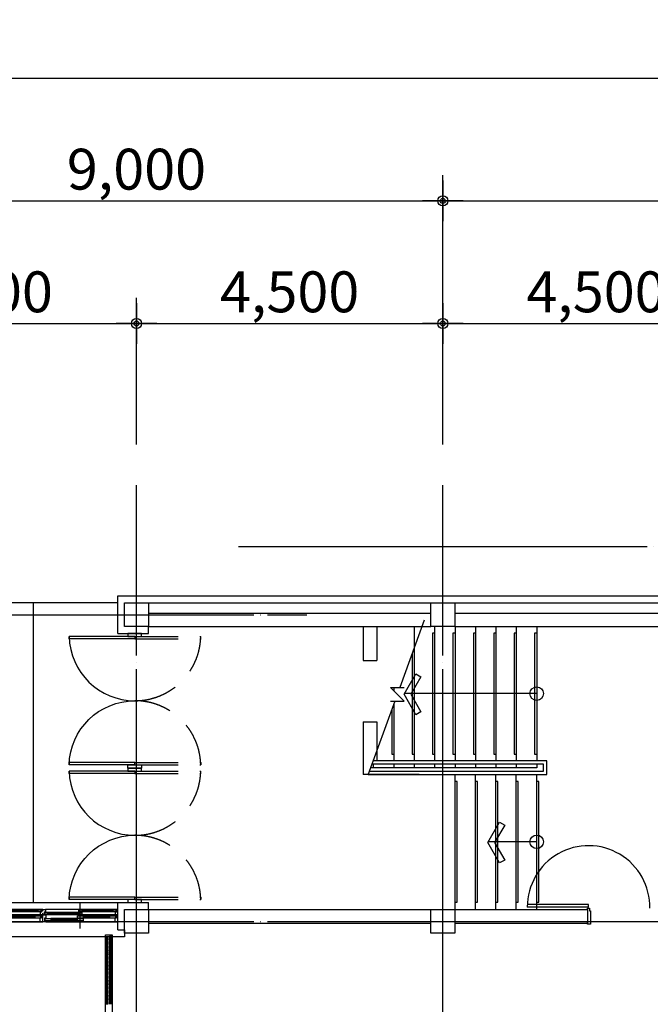
# Model space of a CAD drawing. Units: millimetres. Extents: x 65023 to 1067174, y 5732 to 382688.
# Drawn here: x 445689 to 454952, y 235537 to 249987 of the extents above; entities that cross this region are included whole.
import ezdxf

# ---------------------------------------------------------------- set-up
doc = ezdxf.new("R2010")
doc.units = ezdxf.units.MM
doc.header["$LTSCALE"] = 100
doc.linetypes.add('CEN', pattern=[62, 60, -1, 0, -1])
doc.linetypes.add('HIDDEN', pattern=[9.525, 6.35, -3.175])
for name, color, linetype in [('CEN', 1, 'CEN'), ('COL', 2, 'Continuous'), ('DIM', 7, 'Continuous'), ('WAL', 3, 'Continuous'), ('WID', 4, 'Continuous'), ('WIN', 4, 'Continuous'), ('건축1211', 8, 'Continuous')]:
    doc.layers.add(name, color=color, linetype=linetype)
doc.styles.get("Standard").update_dxf_attribs({"font": 'gulim.ttc'})
doc.dimstyles.new('KH DIM-100', dxfattribs={"dimtxt": 2, "dimasz": 1, "dimexe": 1.25, "dimexo": 2, "dimgap": 0.4, "dimtad": 1, "dimdec": 0, "dimzin": 1, "dimdsep": 46, "dimlunit": 6, "dimtxsty": 'Standard', "dimblk1": 'Z_DOT', "dimblk2": 'Z_DOT', "dimsah": 1, "dimcen": 2.5, "dimclrt": 3, "dimadec": 0, "dimazin": 0, "dimtfac": 1, "dimtdec": 0, "dimtix": 1, "dimtmove": 2, "dimatfit": 3, "dimldrblk": 'Z_DOT', "dimfxl": 1, "dimtolj": 1, "dimtzin": 1, "dimarcsym": 0})

# ---------------------------------------------------------------- blocks, each defined once
blk = doc.blocks.new('오남중 창호 2200')
at = {"layer": 'WIN', "color": 1}
for p, q in [((4645013, 2708149), (4645013, 2708529)), ((4645013, 2708149), (4645013, 2708529)), ((4646113, 2708149), (4646113, 2708529)), ((4646113, 2708149), (4646113, 2708529))]:
    blk.add_line(p, q, dxfattribs=at)
at = {"layer": 'WIN'}
for p, q in [((4644463, 2708404), (4644463, 2708429)), ((4644463, 2708429), (4644503, 2708429)), ((4644463, 2708349), (4644463, 2708374)), ((4644483, 2708349), (4644463, 2708349)), ((4644463, 2708349), (4644508, 2708349)), ((4644463, 2708249), (4644463, 2708349)), ((4644503, 2708389), (4644483, 2708389)), ((4644483, 2708389), (4644483, 2708349)), ((4644993, 2708386), (4644493, 2708386)), ((4644493, 2708356), (4644493, 2708386)), ((4644493, 2708386), (4644533, 2708386)), ((4644533, 2708356), (4644493, 2708356)), ((4645543, 2708429), (4644503, 2708429)), ((4644503, 2708429), (4644503, 2708389)), ((4645518, 2708349), (4644508, 2708349)), ((4644508, 2708349), (4644508, 2708299)), ((4644533, 2708386), (4644533, 2708356)), ((4644993, 2708375), (4644533, 2708375)), ((4644993, 2708367), (4644533, 2708367)), ((4644993, 2708356), (4644533, 2708356)), ((4644973, 2708302), (4644973, 2708337)), ((4644973, 2708337), (4645053, 2708337)), ((4645493, 2708422), (4644993, 2708422)), ((4644993, 2708392), (4644993, 2708422)), ((4644993, 2708422), (4645033, 2708422)), ((4645033, 2708392), (4644993, 2708392)), ((4644993, 2708356), (4644993, 2708386)), ((4644993, 2708386), (4645033, 2708386)), ((4645033, 2708356), (4644993, 2708356)), ((4645033, 2708422), (4645033, 2708392)), ((4645493, 2708411), (4645033, 2708411)), ((4645493, 2708403), (4645033, 2708403)), ((4645493, 2708392), (4645033, 2708392)), ((4645033, 2708386), (4645033, 2708356)), ((4645448, 2708337), (4645053, 2708337)), ((4645053, 2708337), (4645053, 2708302)), ((4645448, 2708320), (4645053, 2708320)), ((4645448, 2708302), (4645448, 2708337)), ((4645448, 2708337), (4645528, 2708337)), ((4645493, 2708392), (4645493, 2708422)), ((4645493, 2708422), (4645533, 2708422)), ((4645533, 2708392), (4645493, 2708392)), ((4645563, 2708349), (4645518, 2708349)), ((4645518, 2708349), (4645518, 2708340)), ((4645518, 2708340), (4645538, 2708340)), ((4645543, 2708389), (4645523, 2708389)), ((4645523, 2708389), (4645523, 2708349)), ((4645523, 2708349), (4645563, 2708349)), ((4645528, 2708337), (4645528, 2708302)), ((4645533, 2708422), (4645533, 2708392)), ((4645538, 2708340), (4645538, 2708299)), ((4645563, 2708429), (4645543, 2708429)), ((4645543, 2708429), (4645543, 2708389)), ((4645563, 2708404), (4645563, 2708429)), ((4645563, 2708404), (4645563, 2708429)), ((4645563, 2708429), (4645603, 2708429)), ((4645563, 2708349), (4645563, 2708374)), ((4645563, 2708349), (4645563, 2708374)), ((4645563, 2708249), (4645563, 2708349)), ((4645563, 2708349), (4645608, 2708349)), ((4645563, 2708249), (4645563, 2708349)), ((4645583, 2708349), (4645563, 2708349)), ((4645603, 2708389), (4645583, 2708389)), ((4645583, 2708389), (4645583, 2708349)), ((4646093, 2708386), (4645593, 2708386)), ((4645593, 2708356), (4645593, 2708386)), ((4645593, 2708386), (4645633, 2708386)), ((4645633, 2708356), (4645593, 2708356)), ((4646643, 2708429), (4645603, 2708429)), ((4645603, 2708429), (4645603, 2708389)), ((4646618, 2708349), (4645608, 2708349)), ((4645608, 2708349), (4645608, 2708299)), ((4645633, 2708386), (4645633, 2708356)), ((4646093, 2708375), (4645633, 2708375)), ((4646093, 2708367), (4645633, 2708367)), ((4646093, 2708356), (4645633, 2708356)), ((4646073, 2708302), (4646073, 2708337)), ((4646073, 2708337), (4646153, 2708337)), ((4646593, 2708422), (4646093, 2708422)), ((4646093, 2708392), (4646093, 2708422)), ((4646093, 2708422), (4646133, 2708422)), ((4646133, 2708392), (4646093, 2708392)), ((4646093, 2708356), (4646093, 2708386)), ((4646093, 2708386), (4646133, 2708386)), ((4646133, 2708356), (4646093, 2708356)), ((4646133, 2708422), (4646133, 2708392)), ((4646593, 2708411), (4646133, 2708411)), ((4646593, 2708403), (4646133, 2708403)), ((4646593, 2708392), (4646133, 2708392)), ((4646133, 2708386), (4646133, 2708356)), ((4646548, 2708337), (4646153, 2708337)), ((4646153, 2708337), (4646153, 2708302)), ((4646548, 2708320), (4646153, 2708320)), ((4646548, 2708302), (4646548, 2708337)), ((4646548, 2708337), (4646628, 2708337)), ((4646593, 2708392), (4646593, 2708422)), ((4646593, 2708422), (4646633, 2708422)), ((4646633, 2708392), (4646593, 2708392)), ((4646663, 2708349), (4646618, 2708349)), ((4646618, 2708349), (4646618, 2708340)), ((4646618, 2708340), (4646638, 2708340)), ((4646643, 2708389), (4646623, 2708389)), ((4646623, 2708389), (4646623, 2708349)), ((4646623, 2708349), (4646663, 2708349)), ((4646628, 2708337), (4646628, 2708302)), ((4646633, 2708422), (4646633, 2708392)), ((4646638, 2708340), (4646638, 2708299)), ((4646663, 2708429), (4646643, 2708429)), ((4646643, 2708429), (4646643, 2708389)), ((4646663, 2708404), (4646663, 2708429)), ((4646663, 2708349), (4646663, 2708374)), ((4646663, 2708249), (4646663, 2708349)), ((4644508, 2708249), (4644463, 2708249)), ((4644508, 2708299), (4644488, 2708299)), ((4644488, 2708299), (4644488, 2708258)), ((4644488, 2708258), (4644508, 2708258)), ((4644498, 2708261), (4644498, 2708296)), ((4644498, 2708296), (4644578, 2708296)), ((4644578, 2708261), (4644498, 2708261)), ((4644508, 2708258), (4644508, 2708249)), ((4644508, 2708249), (4645518, 2708249)), ((4644973, 2708296), (4644578, 2708296)), ((4644578, 2708296), (4644578, 2708261)), ((4644973, 2708279), (4644578, 2708279)), ((4644973, 2708261), (4644578, 2708261)), ((4645053, 2708302), (4644973, 2708302)), ((4644973, 2708261), (4644973, 2708296)), ((4644973, 2708296), (4645053, 2708296)), ((4645053, 2708261), (4644973, 2708261)), ((4645448, 2708302), (4645053, 2708302)), ((4645053, 2708296), (4645053, 2708261)), ((4645528, 2708302), (4645448, 2708302)), ((4645538, 2708299), (4645518, 2708299)), ((4645518, 2708299), (4645518, 2708249)), ((4645518, 2708249), (4645563, 2708249)), ((4645608, 2708249), (4645563, 2708249)), ((4645608, 2708299), (4645588, 2708299)), ((4645588, 2708299), (4645588, 2708258)), ((4645588, 2708258), (4645608, 2708258)), ((4645598, 2708261), (4645598, 2708296)), ((4645598, 2708296), (4645678, 2708296)), ((4645678, 2708261), (4645598, 2708261)), ((4645608, 2708258), (4645608, 2708249)), ((4645608, 2708249), (4646618, 2708249)), ((4646073, 2708296), (4645678, 2708296)), ((4645678, 2708296), (4645678, 2708261)), ((4646073, 2708279), (4645678, 2708279)), ((4646073, 2708261), (4645678, 2708261)), ((4646153, 2708302), (4646073, 2708302)), ((4646073, 2708261), (4646073, 2708296)), ((4646073, 2708296), (4646153, 2708296)), ((4646153, 2708261), (4646073, 2708261)), ((4646548, 2708302), (4646153, 2708302)), ((4646153, 2708296), (4646153, 2708261)), ((4646628, 2708302), (4646548, 2708302)), ((4646638, 2708299), (4646618, 2708299)), ((4646618, 2708299), (4646618, 2708249)), ((4646618, 2708249), (4646663, 2708249))]:
    blk.add_line(p, q, dxfattribs=at)
blk = doc.blocks.new('Z_DOT')
at = {"layer": 'DIM', "color": 0}
for p, q in [((0, -1), (0, 1)), ((-1, 0), (1, 0))]:
    blk.add_line(p, q, dxfattribs=at)
for radius in [0.25, 0.125]:
    blk.add_circle((0, 0), radius, dxfattribs=at)
blk = doc.blocks.new('*D1347')
at = {"layer": 'Defpoints', "color": 0}
for p in [(497904, 249128), (433904, 243154), (497904, 243154)]:
    blk.add_point(p, dxfattribs=at)
at = {"layer": 'DIM', "color": 0, "lineweight": -2}
for p, q in [((433904, 243754), (433904, 249503)), ((497904, 243754), (497904, 249503)), ((434204, 249128), (497604, 249128))]:
    blk.add_line(p, q, dxfattribs=at)
at = {"layer": 'DIM', "color": 0, "lineweight": -2, "xscale": 300, "yscale": 300, "zscale": 300, "rotation": 180}
blk.add_blockref('Z_DOT', (433904, 249128), dxfattribs=at)
at = {"layer": 'DIM', "color": 0, "lineweight": -2, "xscale": 300, "yscale": 300, "zscale": 300}
blk.add_blockref('Z_DOT', (497904, 249128), dxfattribs=at)
at = {"layer": 'DIM', "color": 3, "insert": (465904, 249593), "char_height": 600, "attachment_point": 5}
blk.add_mtext('\\A1;64,000', dxfattribs=at)
blk = doc.blocks.new('*D1349')
at = {"layer": 'Defpoints', "color": 0}
for p in [(451904, 247328), (442904, 243154), (451904, 243154)]:
    blk.add_point(p, dxfattribs=at)
at = {"layer": 'DIM', "color": 0, "lineweight": -2}
for p, q in [((442904, 243754), (442904, 247703)), ((451904, 243754), (451904, 247703)), ((443204, 247328), (451604, 247328))]:
    blk.add_line(p, q, dxfattribs=at)
at = {"layer": 'DIM', "color": 0, "lineweight": -2, "xscale": 300, "yscale": 300, "zscale": 300, "rotation": 180}
blk.add_blockref('Z_DOT', (442904, 247328), dxfattribs=at)
at = {"layer": 'DIM', "color": 0, "lineweight": -2, "xscale": 300, "yscale": 300, "zscale": 300}
blk.add_blockref('Z_DOT', (451904, 247328), dxfattribs=at)
at = {"layer": 'DIM', "color": 3, "insert": (447404, 247793), "char_height": 600, "attachment_point": 5}
blk.add_mtext('\\A1;9,000', dxfattribs=at)
blk = doc.blocks.new('*D1350')
at = {"layer": 'Defpoints', "color": 0}
for p in [(447404, 245528), (442904, 243154), (447404, 243154)]:
    blk.add_point(p, dxfattribs=at)
at = {"layer": 'DIM', "color": 0, "lineweight": -2}
for p, q in [((442904, 243754), (442904, 245903)), ((447404, 243754), (447404, 245903)), ((443204, 245528), (447104, 245528))]:
    blk.add_line(p, q, dxfattribs=at)
at = {"layer": 'DIM', "color": 0, "lineweight": -2, "xscale": 300, "yscale": 300, "zscale": 300, "rotation": 180}
blk.add_blockref('Z_DOT', (442904, 245528), dxfattribs=at)
at = {"layer": 'DIM', "color": 0, "lineweight": -2, "xscale": 300, "yscale": 300, "zscale": 300}
blk.add_blockref('Z_DOT', (447404, 245528), dxfattribs=at)
at = {"layer": 'DIM', "color": 3, "insert": (445154, 245993), "char_height": 600, "attachment_point": 5}
blk.add_mtext('\\A1;4,500', dxfattribs=at)
blk = doc.blocks.new('*D1351')
at = {"layer": 'Defpoints', "color": 0}
for p in [(451904, 245528), (447404, 243154), (451904, 243154)]:
    blk.add_point(p, dxfattribs=at)
at = {"layer": 'DIM', "color": 0, "lineweight": -2}
for p, q in [((447404, 243754), (447404, 245903)), ((451904, 243754), (451904, 245903)), ((447704, 245528), (451604, 245528))]:
    blk.add_line(p, q, dxfattribs=at)
at = {"layer": 'DIM', "color": 0, "lineweight": -2, "xscale": 300, "yscale": 300, "zscale": 300, "rotation": 180}
blk.add_blockref('Z_DOT', (447404, 245528), dxfattribs=at)
at = {"layer": 'DIM', "color": 0, "lineweight": -2, "xscale": 300, "yscale": 300, "zscale": 300}
blk.add_blockref('Z_DOT', (451904, 245528), dxfattribs=at)
at = {"layer": 'DIM', "color": 3, "insert": (449654, 245993), "char_height": 600, "attachment_point": 5}
blk.add_mtext('\\A1;4,500', dxfattribs=at)
blk = doc.blocks.new('*D1352')
at = {"layer": 'Defpoints', "color": 0}
for p in [(460904, 247328), (451904, 243154), (460904, 243154)]:
    blk.add_point(p, dxfattribs=at)
at = {"layer": 'DIM', "color": 0, "lineweight": -2}
for p, q in [((451904, 243754), (451904, 247703)), ((460904, 243754), (460904, 247703)), ((452204, 247328), (460604, 247328))]:
    blk.add_line(p, q, dxfattribs=at)
at = {"layer": 'DIM', "color": 0, "lineweight": -2, "xscale": 300, "yscale": 300, "zscale": 300, "rotation": 180}
blk.add_blockref('Z_DOT', (451904, 247328), dxfattribs=at)
at = {"layer": 'DIM', "color": 0, "lineweight": -2, "xscale": 300, "yscale": 300, "zscale": 300}
blk.add_blockref('Z_DOT', (460904, 247328), dxfattribs=at)
at = {"layer": 'DIM', "color": 3, "insert": (456404, 247793), "char_height": 600, "attachment_point": 5}
blk.add_mtext('\\A1;9,000', dxfattribs=at)
blk = doc.blocks.new('*D1353')
at = {"layer": 'Defpoints', "color": 0}
for p in [(456404, 245528), (451904, 243154), (456404, 243154)]:
    blk.add_point(p, dxfattribs=at)
at = {"layer": 'DIM', "color": 0, "lineweight": -2}
for p, q in [((451904, 243754), (451904, 245903)), ((456404, 243754), (456404, 245903)), ((452204, 245528), (456104, 245528))]:
    blk.add_line(p, q, dxfattribs=at)
at = {"layer": 'DIM', "color": 0, "lineweight": -2, "xscale": 300, "yscale": 300, "zscale": 300, "rotation": 180}
blk.add_blockref('Z_DOT', (451904, 245528), dxfattribs=at)
at = {"layer": 'DIM', "color": 0, "lineweight": -2, "xscale": 300, "yscale": 300, "zscale": 300}
blk.add_blockref('Z_DOT', (456404, 245528), dxfattribs=at)
at = {"layer": 'DIM', "color": 3, "insert": (454154, 245993), "char_height": 600, "attachment_point": 5}
blk.add_mtext('\\A1;4,500', dxfattribs=at)

msp = doc.modelspace()

# ---------------------------------------------------------------- linework, layer by layer
at = {"layer": 'CEN'}
for p, q in [((447404.1, 197254.5), (447404.1, 243154.5)), ((451904.1, 197254.5), (451904.1, 243154.5)), ((448904.1, 242254.5), (502304.1, 242254.5)), ((418327.9, 241254.5), (449904.1, 241254.5)), ((418327.9, 236754.5), (502304.1, 236754.5))]:
    msp.add_line(p, q, dxfattribs=at)
at = {"layer": 'COL', "color": 2}
for points in [[(447579.1, 241429.5), (447579.1, 241079.5), (447229.1, 241079.5), (447229.1, 241429.5), (447579.1, 241429.5)], [(452079.1, 241429.5), (452079.1, 241079.5), (451729.1, 241079.5), (451729.1, 241429.5), (452079.1, 241429.5)], [(447579.1, 236929.5), (447579.1, 236579.5), (447229.1, 236579.5), (447229.1, 236929.5), (447579.1, 236929.5)], [(452079.1, 236929.5), (452079.1, 236579.5), (451729.1, 236579.5), (451729.1, 236929.5), (452079.1, 236929.5)]]:
    msp.add_lwpolyline(points, dxfattribs=at)
at = {"layer": 'WAL', "color": 3}
for p, q in [((447129.1, 240979.5), (447129.1, 241529.5)), ((447129.1, 241529.5), (456129.1, 241529.5)), ((447579.1, 241429.5), (451729.1, 241429.5)), ((452079.1, 241429.5), (456229.1, 241429.5)), ((447579.1, 241279.5), (451729.1, 241279.5)), ((452079.1, 241279.5), (456229.1, 241279.5)), ((447579.1, 240979.5), (447579.1, 241079.5)), ((447579.1, 241079.5), (451729.1, 241079.5)), ((452079.1, 241079.5), (456229.1, 241079.5)), ((447129.1, 240979.5), (447579.1, 240979.5)), ((447129.1, 236629.5), (447129.1, 237029.5)), ((447129.1, 237029.5), (447579.1, 237029.5)), ((447579.1, 236929.5), (447579.1, 237029.5)), ((447579.1, 236929.5), (451729.1, 236929.5)), ((452079.1, 236929.5), (454029.1, 236929.5)), ((454029.1, 236919.5), (454029.1, 236949.5)), ((454029.1, 236929.5), (454029.1, 236729.5)), ((447579.1, 236729.5), (451729.1, 236729.5)), ((452079.1, 236729.5), (454029.1, 236729.5)), ((454029.1, 236711.5), (454029.1, 236741.5)), ((447129.1, 236629.5), (447229.1, 236629.5))]:
    msp.add_line(p, q, dxfattribs=at)
at = {"layer": 'WID', "color": 4}
for p, q in [((444929.1, 237029.5), (447129.1, 237029.5)), ((454044.1, 236999.5), (453144.8, 236999.5)), ((454044.1, 236964.5), (453144.1, 236964.5)), ((446947.9, 236554.5), (447047.9, 236554.5)), ((446947.9, 235254.5), (446947.9, 236554.5)), ((447047.9, 236554.5), (447047.9, 235254.5)), ((447229.1, 236629.5), (447229.1, 236529.5)), ((447229.1, 236529.5), (444929.1, 236529.5)), ((446958.9, 236530.6), (446986.9, 236530.6)), ((446958.9, 236523.6), (446986.9, 236523.6)), ((446958.9, 236510.6), (446986.9, 236510.6)), ((446958.9, 236503.6), (446986.9, 236503.6)), ((446958.9, 236490.6), (446986.9, 236490.6)), ((446958.9, 236483.6), (446986.9, 236483.6)), ((446958.9, 236470.6), (446986.9, 236470.6)), ((446958.9, 236463.6), (446986.9, 236463.6)), ((446958.9, 236450.6), (446986.9, 236450.6)), ((446958.9, 236443.6), (446986.9, 236443.6)), ((446958.9, 236430.6), (446986.9, 236430.6)), ((446958.9, 236423.6), (446986.9, 236423.6)), ((446958.9, 236410.6), (446986.9, 236410.6)), ((446958.9, 236403.6), (446986.9, 236403.6)), ((447036.9, 236530.6), (447008.9, 236530.6)), ((447036.9, 236523.6), (447008.9, 236523.6)), ((447036.9, 236510.6), (447008.9, 236510.6)), ((447036.9, 236503.6), (447008.9, 236503.6)), ((447036.9, 236490.6), (447008.9, 236490.6)), ((447036.9, 236483.6), (447008.9, 236483.6)), ((447036.9, 236470.6), (447008.9, 236470.6)), ((447036.9, 236463.6), (447008.9, 236463.6)), ((447036.9, 236450.6), (447008.9, 236450.6)), ((447036.9, 236443.6), (447008.9, 236443.6)), ((447036.9, 236430.6), (447008.9, 236430.6)), ((447036.9, 236423.6), (447008.9, 236423.6)), ((447036.9, 236410.6), (447008.9, 236410.6)), ((447036.9, 236403.6), (447008.9, 236403.6)), ((446958.9, 236390.6), (446986.9, 236390.6)), ((446958.9, 236383.6), (446986.9, 236383.6)), ((446958.9, 236370.6), (446986.9, 236370.6)), ((446958.9, 236363.6), (446986.9, 236363.6)), ((446958.9, 236350.6), (446986.9, 236350.6)), ((446958.9, 236343.6), (446986.9, 236343.6)), ((446958.9, 236330.6), (446986.9, 236330.6)), ((446958.9, 236323.6), (446986.9, 236323.6)), ((446958.9, 236310.6), (446986.9, 236310.6)), ((446958.9, 236303.6), (446986.9, 236303.6)), ((446958.9, 236290.6), (446986.9, 236290.6)), ((446958.9, 236283.6), (446986.9, 236283.6)), ((446958.9, 236270.6), (446986.9, 236270.6)), ((446958.9, 236263.6), (446986.9, 236263.6)), ((447036.9, 236390.6), (447008.9, 236390.6)), ((447036.9, 236383.6), (447008.9, 236383.6)), ((447036.9, 236370.6), (447008.9, 236370.6)), ((447036.9, 236363.6), (447008.9, 236363.6)), ((447036.9, 236350.6), (447008.9, 236350.6)), ((447036.9, 236343.6), (447008.9, 236343.6)), ((447036.9, 236330.6), (447008.9, 236330.6)), ((447036.9, 236323.6), (447008.9, 236323.6)), ((447036.9, 236310.6), (447008.9, 236310.6)), ((447036.9, 236303.6), (447008.9, 236303.6)), ((447036.9, 236290.6), (447008.9, 236290.6)), ((447036.9, 236283.6), (447008.9, 236283.6)), ((447036.9, 236270.6), (447008.9, 236270.6)), ((447036.9, 236263.6), (447008.9, 236263.6)), ((446958.9, 236250.6), (446986.9, 236250.6)), ((446958.9, 236243.6), (446986.9, 236243.6)), ((446958.9, 236230.6), (446986.9, 236230.6)), ((446958.9, 236223.6), (446986.9, 236223.6)), ((446958.9, 236210.6), (446986.9, 236210.6)), ((446958.9, 236203.6), (446986.9, 236203.6)), ((446958.9, 236190.6), (446986.9, 236190.6)), ((446958.9, 236183.6), (446986.9, 236183.6)), ((446958.9, 236170.6), (446986.9, 236170.6)), ((446958.9, 236163.6), (446986.9, 236163.6)), ((446958.9, 236150.6), (446986.9, 236150.6)), ((446958.9, 236143.6), (446986.9, 236143.6)), ((446958.9, 236130.6), (446986.9, 236130.6)), ((446958.9, 236123.6), (446986.9, 236123.6)), ((446958.9, 236110.6), (446986.9, 236110.6)), ((447036.9, 236250.6), (447008.9, 236250.6)), ((447036.9, 236243.6), (447008.9, 236243.6)), ((447036.9, 236230.6), (447008.9, 236230.6)), ((447036.9, 236223.6), (447008.9, 236223.6)), ((447036.9, 236210.6), (447008.9, 236210.6)), ((447036.9, 236203.6), (447008.9, 236203.6)), ((447036.9, 236190.6), (447008.9, 236190.6)), ((447036.9, 236183.6), (447008.9, 236183.6)), ((447036.9, 236170.6), (447008.9, 236170.6)), ((447036.9, 236163.6), (447008.9, 236163.6)), ((447036.9, 236150.6), (447008.9, 236150.6)), ((447036.9, 236143.6), (447008.9, 236143.6)), ((447036.9, 236130.6), (447008.9, 236130.6)), ((447036.9, 236123.6), (447008.9, 236123.6)), ((447036.9, 236110.6), (447008.9, 236110.6)), ((446958.9, 236103.6), (446986.9, 236103.6)), ((446958.9, 236090.6), (446986.9, 236090.6)), ((446958.9, 236083.6), (446986.9, 236083.6)), ((446958.9, 236070.6), (446986.9, 236070.6)), ((446958.9, 236063.6), (446986.9, 236063.6)), ((446958.9, 236050.6), (446986.9, 236050.6)), ((446958.9, 236043.6), (446986.9, 236043.6)), ((446958.9, 236030.6), (446986.9, 236030.6)), ((446958.9, 236023.6), (446986.9, 236023.6)), ((446958.9, 236010.6), (446986.9, 236010.6)), ((446958.9, 236003.6), (446986.9, 236003.6)), ((446958.9, 235990.6), (446986.9, 235990.6)), ((446958.9, 235983.6), (446986.9, 235983.6)), ((446958.9, 235970.6), (446986.9, 235970.6)), ((447036.9, 236103.6), (447008.9, 236103.6)), ((447036.9, 236090.6), (447008.9, 236090.6)), ((447036.9, 236083.6), (447008.9, 236083.6)), ((447036.9, 236070.6), (447008.9, 236070.6)), ((447036.9, 236063.6), (447008.9, 236063.6)), ((447036.9, 236050.6), (447008.9, 236050.6)), ((447036.9, 236043.6), (447008.9, 236043.6)), ((447036.9, 236030.6), (447008.9, 236030.6)), ((447036.9, 236023.6), (447008.9, 236023.6)), ((447036.9, 236010.6), (447008.9, 236010.6)), ((447036.9, 236003.6), (447008.9, 236003.6)), ((447036.9, 235990.6), (447008.9, 235990.6)), ((447036.9, 235983.6), (447008.9, 235983.6)), ((447036.9, 235970.6), (447008.9, 235970.6)), ((446958.9, 235963.6), (446986.9, 235963.6)), ((446958.9, 235950.6), (446986.9, 235950.6)), ((446958.9, 235943.6), (446986.9, 235943.6)), ((446958.9, 235930.6), (446986.9, 235930.6)), ((446958.9, 235923.6), (446986.9, 235923.6)), ((446958.9, 235910.6), (446986.9, 235910.6)), ((446958.9, 235903.6), (446986.9, 235903.6)), ((446958.9, 235890.6), (446986.9, 235890.6)), ((446958.9, 235883.6), (446986.9, 235883.6)), ((446958.9, 235870.6), (446986.9, 235870.6)), ((446958.9, 235863.6), (446986.9, 235863.6)), ((446958.9, 235850.6), (446986.9, 235850.6)), ((446958.9, 235843.6), (446986.9, 235843.6)), ((446958.9, 235830.6), (446986.9, 235830.6)), ((446958.9, 235823.6), (446986.9, 235823.6)), ((447036.9, 235963.6), (447008.9, 235963.6)), ((447036.9, 235950.6), (447008.9, 235950.6)), ((447036.9, 235943.6), (447008.9, 235943.6)), ((447036.9, 235930.6), (447008.9, 235930.6)), ((447036.9, 235923.6), (447008.9, 235923.6)), ((447036.9, 235910.6), (447008.9, 235910.6)), ((447036.9, 235903.6), (447008.9, 235903.6)), ((447036.9, 235890.6), (447008.9, 235890.6)), ((447036.9, 235883.6), (447008.9, 235883.6)), ((447036.9, 235870.6), (447008.9, 235870.6)), ((447036.9, 235863.6), (447008.9, 235863.6)), ((447036.9, 235850.6), (447008.9, 235850.6)), ((447036.9, 235843.6), (447008.9, 235843.6)), ((447036.9, 235830.6), (447008.9, 235830.6)), ((447036.9, 235823.6), (447008.9, 235823.6)), ((446958.9, 235810.6), (446986.9, 235810.6)), ((446958.9, 235803.6), (446986.9, 235803.6)), ((446958.9, 235790.6), (446986.9, 235790.6)), ((446958.9, 235783.6), (446986.9, 235783.6)), ((446958.9, 235770.6), (446986.9, 235770.6)), ((446958.9, 235763.6), (446986.9, 235763.6)), ((446958.9, 235750.6), (446986.9, 235750.6)), ((446958.9, 235743.6), (446986.9, 235743.6)), ((446958.9, 235730.6), (446986.9, 235730.6)), ((446958.9, 235723.6), (446986.9, 235723.6)), ((446958.9, 235710.6), (446986.9, 235710.6)), ((446958.9, 235703.6), (446986.9, 235703.6)), ((446958.9, 235690.6), (446986.9, 235690.6)), ((446958.9, 235683.6), (446986.9, 235683.6)), ((447036.9, 235810.6), (447008.9, 235810.6)), ((447036.9, 235803.6), (447008.9, 235803.6)), ((447036.9, 235790.6), (447008.9, 235790.6)), ((447036.9, 235783.6), (447008.9, 235783.6)), ((447036.9, 235770.6), (447008.9, 235770.6)), ((447036.9, 235763.6), (447008.9, 235763.6)), ((447036.9, 235750.6), (447008.9, 235750.6)), ((447036.9, 235743.6), (447008.9, 235743.6)), ((447036.9, 235730.6), (447008.9, 235730.6)), ((447036.9, 235723.6), (447008.9, 235723.6)), ((447036.9, 235710.6), (447008.9, 235710.6)), ((447036.9, 235703.6), (447008.9, 235703.6)), ((447036.9, 235690.6), (447008.9, 235690.6)), ((447036.9, 235683.6), (447008.9, 235683.6)), ((446958.9, 235670.6), (446986.9, 235670.6)), ((446958.9, 235663.6), (446986.9, 235663.6)), ((446958.9, 235650.6), (446986.9, 235650.6)), ((446958.9, 235643.6), (446986.9, 235643.6)), ((446958.9, 235630.6), (446986.9, 235630.6)), ((446958.9, 235623.6), (446986.9, 235623.6)), ((446958.9, 235610.6), (446986.9, 235610.6)), ((446958.9, 235603.6), (446986.9, 235603.6)), ((446958.9, 235590.6), (446986.9, 235590.6)), ((446958.9, 235583.6), (446986.9, 235583.6)), ((446958.9, 235570.6), (446986.9, 235570.6)), ((446958.9, 235563.6), (446986.9, 235563.6)), ((446958.9, 235550.6), (446986.9, 235550.6)), ((446958.9, 235543.6), (446986.9, 235543.6)), ((447036.9, 235670.6), (447008.9, 235670.6)), ((447036.9, 235663.6), (447008.9, 235663.6)), ((447036.9, 235650.6), (447008.9, 235650.6)), ((447036.9, 235643.6), (447008.9, 235643.6)), ((447036.9, 235630.6), (447008.9, 235630.6)), ((447036.9, 235623.6), (447008.9, 235623.6)), ((447036.9, 235610.6), (447008.9, 235610.6)), ((447036.9, 235603.6), (447008.9, 235603.6)), ((447036.9, 235590.6), (447008.9, 235590.6)), ((447036.9, 235583.6), (447008.9, 235583.6)), ((447036.9, 235570.6), (447008.9, 235570.6)), ((447036.9, 235563.6), (447008.9, 235563.6)), ((447036.9, 235550.6), (447008.9, 235550.6)), ((447036.9, 235543.6), (447008.9, 235543.6))]:
    msp.add_line(p, q, dxfattribs=at)
at = {"layer": 'WID', "color": 8}
for p, q in [((454044.1, 236964.5), (454044.1, 236999.5)), ((454029.1, 236949.5), (454059.1, 236949.5)), ((454059.1, 236949.5), (454059.1, 236909.5)), ((454059.1, 236909.5), (454074.1, 236909.5)), ((454074.1, 236909.5), (454074.1, 236711.5)), ((454074.1, 236711.5), (454029.1, 236711.5))]:
    msp.add_line(p, q, dxfattribs=at)
at = {"layer": 'WID', "color": 4}
for centre, radius, start, end in [((454044.1, 236964.5), 900, 358.91768, 180), ((446958.9, 236527.1), 3.5, 90, 270), ((446958.9, 236507.1), 3.5, 90, 270), ((446958.9, 236487.1), 3.5, 90, 270), ((446958.9, 236467.1), 3.5, 90, 270), ((446958.9, 236447.1), 3.5, 90, 270), ((446958.9, 236427.1), 3.5, 90, 270), ((446958.9, 236407.1), 3.5, 90, 270), ((446986.9, 236527.1), 3.5, 270, 90), ((446986.9, 236507.1), 3.5, 270, 90), ((446986.9, 236487.1), 3.5, 270, 90), ((446986.9, 236467.1), 3.5, 270, 90), ((446986.9, 236447.1), 3.5, 270, 90), ((446986.9, 236427.1), 3.5, 270, 90), ((446986.9, 236407.1), 3.5, 270, 90), ((447008.9, 236527.1), 3.5, 90, 270), ((447008.9, 236507.1), 3.5, 90, 270), ((447008.9, 236487.1), 3.5, 90, 270), ((447008.9, 236467.1), 3.5, 90, 270), ((447008.9, 236447.1), 3.5, 90, 270), ((447008.9, 236427.1), 3.5, 90, 270), ((447008.9, 236407.1), 3.5, 90, 270), ((447036.9, 236527.1), 3.5, 270, 90), ((447036.9, 236507.1), 3.5, 270, 90), ((447036.9, 236487.1), 3.5, 270, 90), ((447036.9, 236467.1), 3.5, 270, 90), ((447036.9, 236447.1), 3.5, 270, 90), ((447036.9, 236427.1), 3.5, 270, 90), ((447036.9, 236407.1), 3.5, 270, 90), ((446958.9, 236387.1), 3.5, 90, 270), ((446958.9, 236367.1), 3.5, 90, 270), ((446958.9, 236347.1), 3.5, 90, 270), ((446958.9, 236327.1), 3.5, 90, 270), ((446958.9, 236307.1), 3.5, 90, 270), ((446958.9, 236287.1), 3.5, 90, 270), ((446958.9, 236267.1), 3.5, 90, 270), ((446986.9, 236387.1), 3.5, 270, 90), ((446986.9, 236367.1), 3.5, 270, 90), ((446986.9, 236347.1), 3.5, 270, 90), ((446986.9, 236327.1), 3.5, 270, 90), ((446986.9, 236307.1), 3.5, 270, 90), ((446986.9, 236287.1), 3.5, 270, 90), ((446986.9, 236267.1), 3.5, 270, 90), ((447008.9, 236387.1), 3.5, 90, 270), ((447008.9, 236367.1), 3.5, 90, 270), ((447008.9, 236347.1), 3.5, 90, 270), ((447008.9, 236327.1), 3.5, 90, 270), ((447008.9, 236307.1), 3.5, 90, 270), ((447008.9, 236287.1), 3.5, 90, 270), ((447008.9, 236267.1), 3.5, 90, 270), ((447036.9, 236387.1), 3.5, 270, 90), ((447036.9, 236367.1), 3.5, 270, 90), ((447036.9, 236347.1), 3.5, 270, 90), ((447036.9, 236327.1), 3.5, 270, 90), ((447036.9, 236307.1), 3.5, 270, 90), ((447036.9, 236287.1), 3.5, 270, 90), ((447036.9, 236267.1), 3.5, 270, 90), ((446958.9, 236247.1), 3.5, 90, 270), ((446958.9, 236227.1), 3.5, 90, 270), ((446958.9, 236207.1), 3.5, 90, 270), ((446958.9, 236187.1), 3.5, 90, 270), ((446958.9, 236167.1), 3.5, 90, 270), ((446958.9, 236147.1), 3.5, 90, 270), ((446958.9, 236127.1), 3.5, 90, 270), ((446958.9, 236107.1), 3.5, 90, 270), ((446986.9, 236247.1), 3.5, 270, 90), ((446986.9, 236227.1), 3.5, 270, 90), ((446986.9, 236207.1), 3.5, 270, 90), ((446986.9, 236187.1), 3.5, 270, 90), ((446986.9, 236167.1), 3.5, 270, 90), ((446986.9, 236147.1), 3.5, 270, 90), ((446986.9, 236127.1), 3.5, 270, 90), ((446986.9, 236107.1), 3.5, 270, 90), ((447008.9, 236247.1), 3.5, 90, 270), ((447008.9, 236227.1), 3.5, 90, 270), ((447008.9, 236207.1), 3.5, 90, 270), ((447008.9, 236187.1), 3.5, 90, 270), ((447008.9, 236167.1), 3.5, 90, 270), ((447008.9, 236147.1), 3.5, 90, 270), ((447008.9, 236127.1), 3.5, 90, 270), ((447008.9, 236107.1), 3.5, 90, 270), ((447036.9, 236247.1), 3.5, 270, 90), ((447036.9, 236227.1), 3.5, 270, 90), ((447036.9, 236207.1), 3.5, 270, 90), ((447036.9, 236187.1), 3.5, 270, 90), ((447036.9, 236167.1), 3.5, 270, 90), ((447036.9, 236147.1), 3.5, 270, 90), ((447036.9, 236127.1), 3.5, 270, 90), ((447036.9, 236107.1), 3.5, 270, 90), ((446958.9, 236087.1), 3.5, 90, 270), ((446958.9, 236067.1), 3.5, 90, 270), ((446958.9, 236047.1), 3.5, 90, 270), ((446958.9, 236027.1), 3.5, 90, 270), ((446958.9, 236007.1), 3.5, 90, 270), ((446958.9, 235987.1), 3.5, 90, 270), ((446958.9, 235967.1), 3.5, 90, 270), ((446986.9, 236087.1), 3.5, 270, 90), ((446986.9, 236067.1), 3.5, 270, 90), ((446986.9, 236047.1), 3.5, 270, 90), ((446986.9, 236027.1), 3.5, 270, 90), ((446986.9, 236007.1), 3.5, 270, 90), ((446986.9, 235987.1), 3.5, 270, 90), ((446986.9, 235967.1), 3.5, 270, 90), ((447008.9, 236087.1), 3.5, 90, 270), ((447008.9, 236067.1), 3.5, 90, 270), ((447008.9, 236047.1), 3.5, 90, 270), ((447008.9, 236027.1), 3.5, 90, 270), ((447008.9, 236007.1), 3.5, 90, 270), ((447008.9, 235987.1), 3.5, 90, 270), ((447008.9, 235967.1), 3.5, 90, 270), ((447036.9, 236087.1), 3.5, 270, 90), ((447036.9, 236067.1), 3.5, 270, 90), ((447036.9, 236047.1), 3.5, 270, 90), ((447036.9, 236027.1), 3.5, 270, 90), ((447036.9, 236007.1), 3.5, 270, 90), ((447036.9, 235987.1), 3.5, 270, 90), ((447036.9, 235967.1), 3.5, 270, 90), ((446958.9, 235947.1), 3.5, 90, 270), ((446958.9, 235927.1), 3.5, 90, 270), ((446958.9, 235907.1), 3.5, 90, 270), ((446958.9, 235887.1), 3.5, 90, 270), ((446958.9, 235867.1), 3.5, 90, 270), ((446958.9, 235847.1), 3.5, 90, 270), ((446958.9, 235827.1), 3.5, 90, 270), ((446986.9, 235947.1), 3.5, 270, 90), ((446986.9, 235927.1), 3.5, 270, 90), ((446986.9, 235907.1), 3.5, 270, 90), ((446986.9, 235887.1), 3.5, 270, 90), ((446986.9, 235867.1), 3.5, 270, 90), ((446986.9, 235847.1), 3.5, 270, 90), ((446986.9, 235827.1), 3.5, 270, 90), ((447008.9, 235947.1), 3.5, 90, 270), ((447008.9, 235927.1), 3.5, 90, 270), ((447008.9, 235907.1), 3.5, 90, 270), ((447008.9, 235887.1), 3.5, 90, 270), ((447008.9, 235867.1), 3.5, 90, 270), ((447008.9, 235847.1), 3.5, 90, 270), ((447008.9, 235827.1), 3.5, 90, 270), ((447036.9, 235947.1), 3.5, 270, 90), ((447036.9, 235927.1), 3.5, 270, 90), ((447036.9, 235907.1), 3.5, 270, 90), ((447036.9, 235887.1), 3.5, 270, 90), ((447036.9, 235867.1), 3.5, 270, 90), ((447036.9, 235847.1), 3.5, 270, 90), ((447036.9, 235827.1), 3.5, 270, 90), ((446958.9, 235807.1), 3.5, 90, 270), ((446958.9, 235787.1), 3.5, 90, 270), ((446958.9, 235767.1), 3.5, 90, 270), ((446958.9, 235747.1), 3.5, 90, 270), ((446958.9, 235727.1), 3.5, 90, 270), ((446958.9, 235707.1), 3.5, 90, 270), ((446958.9, 235687.1), 3.5, 90, 270), ((446986.9, 235807.1), 3.5, 270, 90), ((446986.9, 235787.1), 3.5, 270, 90), ((446986.9, 235767.1), 3.5, 270, 90), ((446986.9, 235747.1), 3.5, 270, 90), ((446986.9, 235727.1), 3.5, 270, 90), ((446986.9, 235707.1), 3.5, 270, 90), ((446986.9, 235687.1), 3.5, 270, 90), ((447008.9, 235807.1), 3.5, 90, 270), ((447008.9, 235787.1), 3.5, 90, 270), ((447008.9, 235767.1), 3.5, 90, 270), ((447008.9, 235747.1), 3.5, 90, 270), ((447008.9, 235727.1), 3.5, 90, 270), ((447008.9, 235707.1), 3.5, 90, 270), ((447008.9, 235687.1), 3.5, 90, 270), ((447036.9, 235807.1), 3.5, 270, 90), ((447036.9, 235787.1), 3.5, 270, 90), ((447036.9, 235767.1), 3.5, 270, 90), ((447036.9, 235747.1), 3.5, 270, 90), ((447036.9, 235727.1), 3.5, 270, 90), ((447036.9, 235707.1), 3.5, 270, 90), ((447036.9, 235687.1), 3.5, 270, 90), ((446958.9, 235667.1), 3.5, 90, 270), ((446958.9, 235647.1), 3.5, 90, 270), ((446958.9, 235627.1), 3.5, 90, 270), ((446958.9, 235607.1), 3.5, 90, 270), ((446958.9, 235587.1), 3.5, 90, 270), ((446958.9, 235567.1), 3.5, 90, 270), ((446958.9, 235547.1), 3.5, 90, 270), ((446986.9, 235667.1), 3.5, 270, 90), ((446986.9, 235647.1), 3.5, 270, 90), ((446986.9, 235627.1), 3.5, 270, 90), ((446986.9, 235607.1), 3.5, 270, 90), ((446986.9, 235587.1), 3.5, 270, 90), ((446986.9, 235567.1), 3.5, 270, 90), ((446986.9, 235547.1), 3.5, 270, 90), ((447008.9, 235667.1), 3.5, 90, 270), ((447008.9, 235647.1), 3.5, 90, 270), ((447008.9, 235627.1), 3.5, 90, 270), ((447008.9, 235607.1), 3.5, 90, 270), ((447008.9, 235587.1), 3.5, 90, 270), ((447008.9, 235567.1), 3.5, 90, 270), ((447008.9, 235547.1), 3.5, 90, 270), ((447036.9, 235667.1), 3.5, 270, 90), ((447036.9, 235647.1), 3.5, 270, 90), ((447036.9, 235627.1), 3.5, 270, 90), ((447036.9, 235607.1), 3.5, 270, 90), ((447036.9, 235587.1), 3.5, 270, 90), ((447036.9, 235567.1), 3.5, 270, 90), ((447036.9, 235547.1), 3.5, 270, 90)]:
    msp.add_arc(centre, radius, start, end, dxfattribs=at)
at = {"layer": '건축1211'}
for p, q in [((447129.1, 241429.5), (444985.3, 241429.5)), ((445885.3, 241429.5), (445885.3, 237029.5)), ((451630.2, 241174.2), (451270.7, 240186.7)), ((450732.8, 241084.1), (450732.8, 240584.1)), ((450932.8, 241084.1), (450932.8, 240584.1)), ((451482.8, 241084.1), (451482.8, 239109.1)), ((451782.8, 241084.1), (451782.8, 239109.1)), ((452082.8, 241084.1), (452082.8, 239109.1)), ((452382.8, 241084.1), (452382.8, 239109.1)), ((452682.8, 241084.1), (452682.8, 239109.1)), ((452982.8, 241084.1), (452982.8, 239109.1)), ((453282.8, 241084.1), (453282.8, 239109.1)), ((450732.8, 240584.1), (450932.8, 240584.1)), ((451182.8, 240186.7), (451182.8, 240138.2)), ((451197.9, 239986.7), (450802.1, 238899.2)), ((451182.8, 239945.3), (451182.8, 239109.1)), ((450732.8, 239684.1), (450732.8, 238909.1)), ((450732.8, 239684.1), (450932.8, 239684.1)), ((450932.8, 239684.1), (450932.8, 239109.1)), ((447279.1, 239004.5), (447479.1, 239004.5)), ((447279.1, 239004.5), (447479.1, 239004.5)), ((453282.8, 239009.1), (450842.1, 239009.1)), ((450882.8, 239121), (450882.8, 239109.1)), ((450882.8, 239059.1), (450882.8, 239009.1)), ((451628.5, 239109.1), (450932.8, 239109.1)), ((451182.8, 239059.1), (451182.8, 239009.1)), ((451482.8, 239059.1), (451482.8, 239009.1)), ((451782.8, 239059.1), (451782.8, 239009.1)), ((452082.8, 239059.1), (452082.8, 239009.1)), ((452382.8, 239059.1), (452382.8, 239009.1)), ((452682.8, 239059.1), (452682.8, 239009.1)), ((452982.8, 239059.1), (452982.8, 239009.1)), ((453282.8, 239059.1), (453282.8, 239009.1)), ((451555.7, 238909.1), (450732.8, 238909.1)), ((452082.8, 236934.1), (452082.8, 238909.1)), ((452382.8, 236934.1), (452382.8, 238909.1)), ((452682.8, 236934.1), (452682.8, 238909.1)), ((452982.8, 236934.1), (452982.8, 238909.1)), ((453282.8, 236934.1), (453282.8, 238909.1))]:
    msp.add_line(p, q, dxfattribs=at)
for points in [[(447381.6, 240934.5), (447381.6, 240899.5), (446414.1, 240899.5), (446414.1, 240934.5)], [(451782.8, 240984.1), (451752.8, 240984.1), (451752.8, 239209.1), (451782.8, 239209.1)], [(452082.8, 240984.1), (452052.8, 240984.1), (452052.8, 239209.1), (452082.8, 239209.1)], [(452382.8, 240984.1), (452352.8, 240984.1), (452352.8, 239209.1), (452382.8, 239209.1)], [(452682.8, 240984.1), (452652.8, 240984.1), (452652.8, 239209.1), (452682.8, 239209.1)], [(452982.8, 240984.1), (452952.8, 240984.1), (452952.8, 239209.1), (452982.8, 239209.1)], [(453282.8, 240984.1), (453252.8, 240984.1), (453252.8, 239209.1), (453282.8, 239209.1)], [(451452.8, 240687.1), (451452.8, 239209.1), (451482.8, 239209.1)], [(451134.3, 239986.7), (451334.3, 239986.7), (451134.3, 240186.7), (451334.3, 240186.7)], [(453282.8, 240096.6), (451340, 240096.6)], [(451152.8, 239862.8), (451152.8, 239209.1), (451182.8, 239209.1)], [(447381.6, 239049.5), (447381.6, 239084.5), (446414.1, 239084.5), (446414.1, 239049.5)], [(450805.7, 238909.1), (453432.8, 238909.1), (453432.8, 239109.1), (450878.5, 239109.1)], [(450823.9, 238959.1), (453382.8, 238959.1), (453382.8, 239059.1), (450860.3, 239059.1)], [(447381.6, 238959.5), (447381.6, 238924.5), (446414.1, 238924.5), (446414.1, 238959.5)], [(452082.8, 237034.1), (452112.8, 237034.1), (452112.8, 238809.1), (452082.8, 238809.1)], [(452382.8, 237034.1), (452412.8, 237034.1), (452412.8, 238809.1), (452382.8, 238809.1)], [(452682.8, 237034.1), (452712.8, 237034.1), (452712.8, 238809.1), (452682.8, 238809.1)], [(452982.8, 237034.1), (453012.8, 237034.1), (453012.8, 238809.1), (452982.8, 238809.1)], [(453282.8, 237034.1), (453312.8, 237034.1), (453312.8, 238809.1), (453282.8, 238809.1)], [(453282.8, 237921.6), (452571.4, 237921.6)], [(447381.6, 237074.5), (447381.6, 237109.5), (446414.1, 237109.5), (446414.1, 237074.5)]]:
    msp.add_lwpolyline(points, dxfattribs=at)
for points in [[(447381.6, 240934.5), (446414.4, 240934.5, 0.4066645), (447381.6, 239992, 0.4066645)], [(447381.6, 239049.5), (446414.4, 239049.5, -0.4066645), (447381.6, 239992, -0.4066645)], [(447381.6, 238959.5), (446414.4, 238959.5, 0.4066645), (447381.6, 238017, 0.4066645)], [(447381.6, 237074.5), (446414.4, 237074.5, -0.4066645), (447381.6, 238017, -0.4066645)]]:
    msp.add_lwpolyline(points, format="xyb", dxfattribs=at)
for points in [[(447279.1, 240979.5), (447279.1, 240934.5), (447479.1, 240934.5), (447479.1, 240979.5)], [(451334.3, 240086.7), (451507.3, 240386.4), (451581.8, 240343.4), (451433.3, 240086.2), (451581.8, 239829), (451507.3, 239786)], [(447279.1, 239004.5), (447279.1, 239049.5), (447479.1, 239049.5), (447479.1, 239004.5)], [(447279.1, 239004.5), (447279.1, 238959.5), (447479.1, 238959.5), (447479.1, 239004.5)], [(452565.7, 237911.7), (452738.7, 238211.4), (452813.2, 238168.4), (452664.7, 237911.2), (452813.2, 237654), (452738.7, 237611)], [(447279.1, 237074.5), (447279.1, 237029.5), (447479.1, 237029.5), (447479.1, 237074.5)]]:
    msp.add_lwpolyline(points, close=True, dxfattribs=at)
at = {"layer": '건축1211', "linetype": 'HIDDEN'}
for points in [[(447381.6, 240934.5), (448348.8, 240934.5, -0.4066645), (447381.6, 239992, -0.4066645)], [(447381.6, 239049.5), (448348.8, 239049.5, 0.4066645), (447381.6, 239992, 0.4066645)], [(447381.6, 238959.5), (448348.8, 238959.5, -0.4066645), (447381.6, 238017, -0.4066645)], [(447381.6, 237074.5), (448348.8, 237074.5, 0.4066645), (447381.6, 238017, 0.4066645)]]:
    msp.add_lwpolyline(points, format="xyb", dxfattribs=at)
for points in [[(447381.6, 240934.5), (447381.6, 240899.5), (448349.1, 240899.5), (448349.1, 240934.5)], [(447381.6, 239049.5), (447381.6, 239084.5), (448349.1, 239084.5), (448349.1, 239049.5)], [(447381.6, 238959.5), (447381.6, 238924.5), (448349.1, 238924.5), (448349.1, 238959.5)], [(447381.6, 237074.5), (447381.6, 237109.5), (448349.1, 237109.5), (448349.1, 237074.5)]]:
    msp.add_lwpolyline(points, dxfattribs=at)
at = {"layer": '건축1211'}
for centre in [(453282.8, 240096.6), (453282.8, 237921.6)]:
    msp.add_circle(centre, 100, dxfattribs=at)

# ---------------------------------------------------------------- block references
at = {"layer": 'WIN'}
msp.add_blockref('오남중 창호 2200', (-4199533.4, -2471499.7), dxfattribs=at)

# ---------------------------------------------------------------- dimensions: what is measured, and where the dimension line sits
at = {"layer": 'DIM'}
for base, p1, p2, picture, middle in [((497904.1, 249128.4), (433904.1, 243154.5), (497904.1, 243154.5), '*D1347', (465904.1, 249593)), ((451904.1, 247328.4), (442904.1, 243154.5), (451904.1, 243154.5), '*D1349', (447404.1, 247792.8)), ((460904.1, 247328.4), (451904.1, 243154.5), (460904.1, 243154.5), '*D1352', (456404.1, 247792.8)), ((447404.1, 245528.4), (442904.1, 243154.5), (447404.1, 243154.5), '*D1350', (445154.1, 245993)), ((451904.1, 245528.4), (447404.1, 243154.5), (451904.1, 243154.5), '*D1351', (449654.1, 245993)), ((456404.1, 245528.4), (451904.1, 243154.5), (456404.1, 243154.5), '*D1353', (454154.1, 245993))]:
    dim = msp.add_linear_dim(base=base, p1=p1, p2=p2, dimstyle='KH DIM-100', override={"dimscale": 300}, dxfattribs=at)
    dim.commit()
    dim.dimension.update_dxf_attribs({"geometry": picture, "text_midpoint": middle})

doc.saveas('drawing.dxf')
